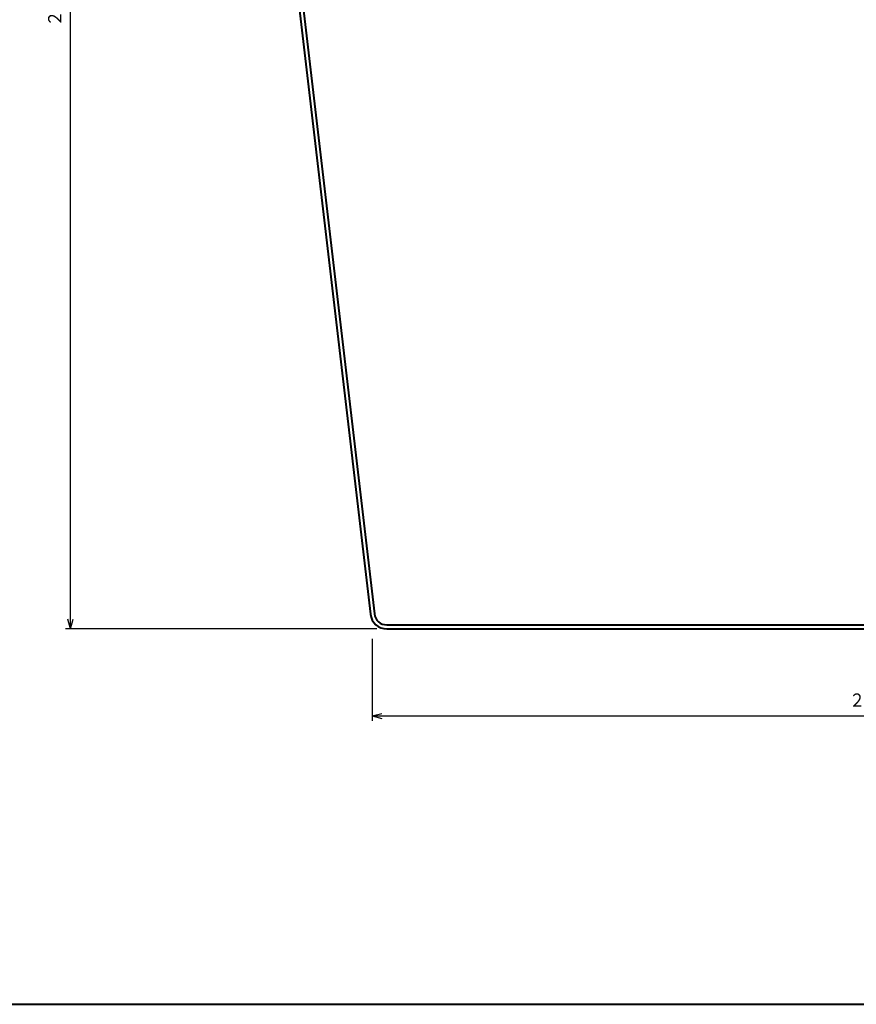
# Model space of a CAD drawing. Units: millimetres. Extents: x 15 to 577, y 12 to 405.
# Drawn here: x 241 to 408, y 12 to 209 of the extents above; entities that cross this region are included whole.
import ezdxf
from ezdxf.enums import TextEntityAlignment as Align

# ---------------------------------------------------------------- set-up
doc = ezdxf.new("R2010")
doc.units = ezdxf.units.MM
doc.linetypes.add('1pen実線', pattern=[0])
doc.layers.add('図面枠ﾚｲﾔ_01', color=126, linetype='1pen実線', lineweight=40)
doc.layers.add('基準ﾚｲﾔｸﾞﾙｰﾌﾟ_01', color=126, linetype='1pen実線', lineweight=40)
doc.styles.add('ＭＳ ゴシック', font='txt')
doc.dimstyles.new('FX_DIMINFO', dxfattribs={"dimtxt": 3.5, "dimasz": 2, "dimexe": 1, "dimexo": 2, "dimgap": 1, "dimtad": 1, "dimdec": 1, "dimdsep": 46, "dimtxsty": 'ＭＳ ゴシック', "dimblk1": 'FXTIP_ARROW_S', "dimblk2": 'FXTIP_ARROW_E', "dimsah": 1, "dimcen": 2.5, "dimdle": 6, "dimadec": 1, "dimazin": 2, "dimtfac": 1, "dimtmove": 0, "dimatfit": 3, "dimldrblk": 'FXTIP_ARROW_S', "dimfxl": 1, "dimtolj": 1, "dimarcsym": 0})

# ---------------------------------------------------------------- blocks, each defined once
blk = doc.blocks.new('FXTIP_ARROW_S')
at = {"color": 0, "linetype": 'Continuous', "lineweight": -2}
for q in [(-1, 0), (-0.966, 0.259), (-0.966, -0.259)]:
    blk.add_line((0, 0), q, dxfattribs=at)
blk = doc.blocks.new('FXTIP_ARROW_E')
at = {"color": 0, "linetype": 'Continuous', "lineweight": -2}
for q in [(-1, 0), (-0.966, 0.259), (-0.966, -0.259)]:
    blk.add_line((0, 0), q, dxfattribs=at)
blk = doc.blocks.new('*D23')
at = {"color": 0, "linetype": 'ByBlock', "lineweight": -2}
for p, q in [((270.84, 336.93), (250.36, 336.93)), ((251.36, 86.93), (251.36, 336.93)), ((312.48, 86.93), (250.36, 86.93))]:
    blk.add_line(p, q, dxfattribs=at)
at = {"color": 0, "linetype": 'ByBlock', "lineweight": -2, "xscale": 2, "yscale": 2}
for name, p, rotation in [('FXTIP_ARROW_E', (251.36, 336.93), 90), ('FXTIP_ARROW_S', (251.36, 86.93), 270)]:
    blk.add_blockref(name, p, dxfattribs=dict(at, rotation=rotation))
at = {"color": 7, "linetype": 'ByBlock', "lineweight": 30, "style": 'ＭＳ ゴシック', "width": 0.884503}
blk.add_text('２５０', height=2.652, rotation=90, dxfattribs=at).set_placement((250.36, 211.93), align=Align.BOTTOM_CENTER)
blk = doc.blocks.new('*D25')
at = {"color": 0, "linetype": 'ByBlock', "lineweight": -2}
for p, q in [((311.54, 84.93), (311.54, 68.55)), ((511.54, 84.93), (511.54, 68.55)), ((311.54, 69.55), (511.54, 69.55))]:
    blk.add_line(p, q, dxfattribs=at)
at = {"color": 0, "linetype": 'ByBlock', "lineweight": -2, "xscale": 2, "yscale": 2}
for name, p, rotation in [('FXTIP_ARROW_S', (311.54, 69.55), 180), ('FXTIP_ARROW_E', (511.54, 69.55), 360)]:
    blk.add_blockref(name, p, dxfattribs=dict(at, rotation=rotation))
at = {"color": 7, "linetype": 'ByBlock', "lineweight": 30, "style": 'ＭＳ ゴシック', "width": 0.884503}
blk.add_text('２００', height=2.652, rotation=0, dxfattribs=at).set_placement((411.54, 70.55), align=Align.BOTTOM_CENTER)

msp = doc.modelspace()

# ---------------------------------------------------------------- linework, layer by layer
at = {"layer": '図面枠ﾚｲﾔ_01'}
msp.add_line((15, 12), (577, 12), dxfattribs=at)
at = {"layer": '基準ﾚｲﾔｸﾞﾙｰﾌﾟ_01', "color": 5}
for p, q in [((284.8, 314.72), (311.2, 89.85)), ((285.6, 314.81), (312, 89.94)), ((314.48, 87.73), (508.7, 87.73)), ((314.48, 86.93), (508.7, 86.93))]:
    msp.add_line(p, q, dxfattribs=at)
for radius in [3.3, 2.5]:
    msp.add_arc((314.48, 90.23), radius, 186.6954, 270, dxfattribs=at)

# ---------------------------------------------------------------- dimensions: what is measured, and where the dimension line sits
at = {"layer": '基準ﾚｲﾔｸﾞﾙｰﾌﾟ_01', "color": 6, "lineweight": 20}
dim = msp.add_linear_dim(base=(251.36, 336.93), p1=(314.48, 86.93), p2=(272.84, 336.93), angle=90, dimstyle='FX_DIMINFO', override={"dimblk1": 'FXTIP_ARROW_S', "dimblk2": 'FXTIP_ARROW_E', "dimsah": 1, "dimclrt": 1}, dxfattribs=at)
dim.commit()
dim.dimension.update_dxf_attribs({"geometry": '*D23', "text_midpoint": (250.36, 211.93)})
dim = msp.add_aligned_dim(p1=(311.54, 86.93), p2=(511.54, 86.93), distance=-17.38, dimstyle='FX_DIMINFO', override={"dimblk1": 'FXTIP_ARROW_S', "dimblk2": 'FXTIP_ARROW_E', "dimsah": 1, "dimclrt": 1}, dxfattribs=at)
dim.commit()
dim.dimension.update_dxf_attribs({"geometry": '*D25', "text_midpoint": (411.54, 70.55)})

doc.saveas('drawing.dxf')
